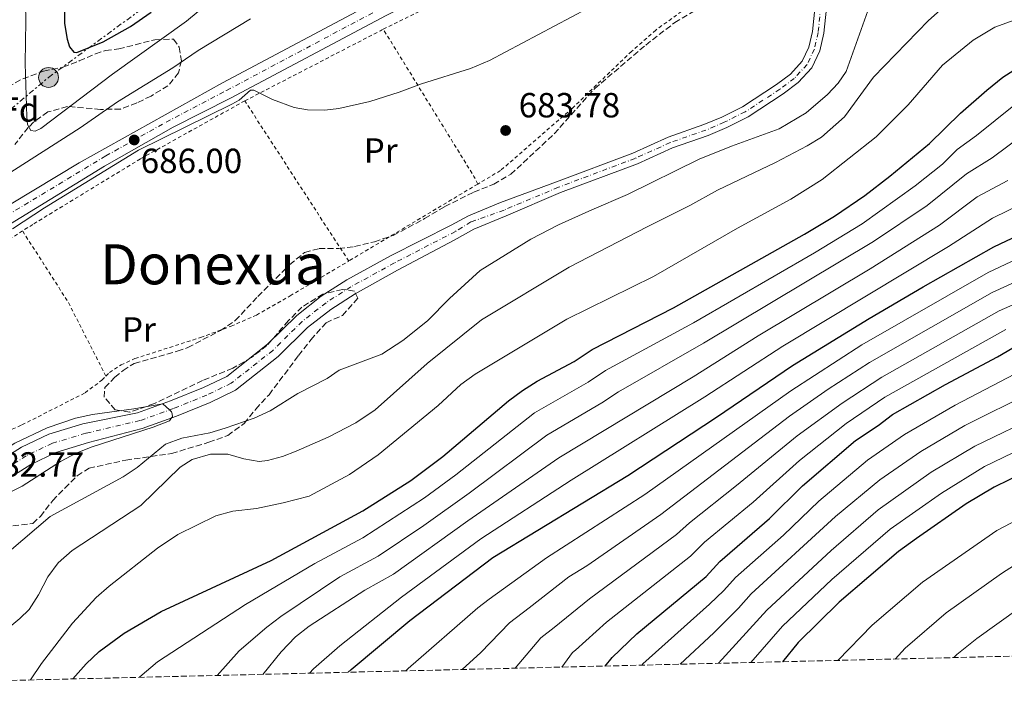
# Model space of a CAD drawing. Units: metres. Extents: x 665217 to 668680, y 4739665 to 4742062.
# Drawn here: x 666761 to 667044, y 4739702 to 4739892 of the extents above; entities that cross this region are included whole.
import ezdxf
from ezdxf.enums import TextEntityAlignment as Align

# ---------------------------------------------------------------- set-up
doc = ezdxf.new("R2010")
doc.units = ezdxf.units.M
doc.header["$MEASUREMENT"] = 0
for name, pattern in [('DGN Style 2', [1.7399219301090239, 1.043953158065414, -0.6959687720436097]), ('DGN Style 3', [2.435890702152634, 1.739921930109024, -0.6959687720436097]), ('DGN Style 4', [2.7856150101045474, 1.391937544087219, -0.6959687720436097, 0.001739921930109024, -0.6959687720436097]), ('DGN Style 7', [3.4798438602180486, 1.565929737098122, -0.6959687720436097, 0.5219765790327072, -0.6959687720436097])]:
    doc.linetypes.add(name, pattern=pattern)
for name, color, linetype, lineweight in [('Carretera', 9, 'Continuous', 0), ('Cauce permanente', 151, 'Continuous', 13), ('Cauce permanente (área)', 142, 'Continuous', 13), ('Chamizo-cobertizo', 1, 'Continuous', 0), ('Cota de punto acotado terreno', 7, 'Continuous', 0), ('Curva de nivel directora', 30, 'Continuous', 30), ('Curva de nivel intermedia', 30, 'Continuous', 0), ('Eje cauce permanente (área)', 70, 'DGN Style 4', 0), ('Eje de carretera', 7, 'DGN Style 4', 0), ('Etiqueta de uso rústico', 92, 'Continuous', 0), ('Etiqueta de zona arbolada', 92, 'Continuous', 0), ('Línea blanca (vial)', 7, 'Continuous', 13), ('Línea eléctrica', 6, 'DGN Style 7', 0), ('Poste tendido eléctrico', 7, 'Continuous', 0), ('Punto acotado terreno (símbolo)', 7, 'Continuous', 0), ('Tela metálica o alambrada', 7, 'DGN Style 2', 0), ('Texto de Área (paraje) menor', 7, 'Continuous', 0), ('Zona arbolada', 92, 'DGN Style 3', 0)]:
    doc.layers.add(name, color=color, linetype=linetype, lineweight=lineweight)
doc.styles.add('Style-Arial', font='arial.ttf')

# ---------------------------------------------------------------- blocks, each defined once
blk = doc.blocks.new('5PATER')
at = {"layer": 'Punto acotado terreno (símbolo)', "linetype": 'Continuous', "lineweight": 0}
h = blk.add_hatch(color=51, dxfattribs=at)
edge = h.paths.add_edge_path()
edge.add_ellipse((0, 0), major_axis=(-0.1095731443231308, -0.1110710700762829), ratio=0.9994222409660317, start_angle=0, end_angle=360)
blk = doc.blocks.new('5PELE')
at = {"layer": 'Chamizo-cobertizo', "linetype": 'Continuous', "lineweight": 0}
h = blk.add_hatch(color=9, dxfattribs=at)
edge = h.paths.add_edge_path()
edge.add_arc((-2.000000476837158e-05, 0), 0.2850000000000001, 0, 360)
at = {"layer": 'Chamizo-cobertizo', "color": 252, "linetype": 'Continuous', "lineweight": 0}
blk.add_circle((-2.000000476837158e-05, 0), 0.2850000000000001, dxfattribs=at)

msp = doc.modelspace()

# ---------------------------------------------------------------- linework, layer by layer
at = {"layer": 'Carretera', "color": 9, "linetype": 'Continuous', "lineweight": 0}
for points in [[(666745.86, 4739831.300000002, 685.2599999999948), (666778.4499999988, 4739850.98, 685.7299999999959), (666819.640000001, 4739873.899999999, 686.6100000000006), (666864.3500000013, 4739897.63, 687.0800000000017), (666890.4400000003, 4739910.480000001, 687.1100000000006), (666945.0399999992, 4739938.4, 689.429999999993), (666970.129999999, 4739951.17, 689.6199999999953), (666989.3299999991, 4739960.460000001, 689.9799999999959), (667011.4499999986, 4739971.149999999, 689.8099999999977), (667018.4100000011, 4739974.920000001, 690), (667032.000000001, 4739982.259999999, 690.3600000000006), (667054.7500000007, 4739995.07, 690.5599999999977)], [(667053.5100000025, 4739988.680000001, 690.4400000000023), (667034.3999999994, 4739977.92, 690.3600000000006), (667013.7100000007, 4739966.730000001, 689.8099999999977), (666991.4899999984, 4739956, 689.9799999999959), (666972.3399999996, 4739946.720000002, 689.6199999999953), (666947.3000000011, 4739933.980000001, 689.429999999993), (666892.6700000011, 4739906.05, 687.1100000000006), (666866.6099999989, 4739893.210000001, 687.0800000000017), (666821.9600000011, 4739869.51, 686.6100000000006), (666805.499999999, 4739861.21, 686.2100000000064), (666785.7800000003, 4739850.000000001, 685.8300000000017), (666750.1999999983, 4739828.220000002, 685.25)]]:
    msp.add_polyline3d(points, dxfattribs=at)
at = {"layer": 'Cauce permanente', "color": 151, "linetype": 'Continuous', "lineweight": 13}
for points in [[(666754.75, 4739764.82, 678.4199999999983), (666761.9100000003, 4739769.33, 678.7899999999936), (666769.7599999999, 4739773.100000001, 679.2899999999936), (666779.5499999998, 4739776.029999999, 679.4799999999959), (666795.2699999996, 4739779.210000001, 679.8600000000006), (666804.7300000006, 4739782.609999999, 679.9199999999983), (666814.1699999999, 4739786.42, 679.9199999999983), (666820.8600000005, 4739789.67, 679.9199999999983), (666832.5499999998, 4739798.880000001, 679.9199999999983), (666840.9699999997, 4739807.15, 679.9799999999959), (666848.0099999999, 4739812.699999999, 679.9799999999959), (666855.3300000001, 4739817.359999999, 679.8000000000029), (666867.9100000003, 4739824.289999999, 679.9199999999983), (666885.3399999999, 4739833.039999999, 680.4199999999983), (666890.2800000003, 4739835.720000001, 680.3600000000006), (666899.4400000004, 4739839.51, 680.3600000000006), (666915.5300000003, 4739845.480000001, 680.3600000000006), (666937.5099999999, 4739853.75, 681.570000000007), (666947.5899999999, 4739858.289999999, 681.9900000000052), (666957.8700000001, 4739861.890000001, 682.2899999999936), (666963.0499999998, 4739864.07, 682.429999999993), (666968.9500000002, 4739867.029999999, 682.4900000000052), (666978.7300000006, 4739873.42, 682.8999999999943), (666982.7199999997, 4739876.42, 683.0399999999936), (666986.1200000001, 4739880.09, 683.1499999999943), (666988.0300000003, 4739884.130000001, 683.3399999999965), (666989.0700000003, 4739888.630000001, 683.5399999999936), (666989.79, 4739896.100000001, 683.779999999999)], [(666993.04, 4739895.33, 683.779999999999), (666992.3499999996, 4739888.100000001, 683.5399999999936), (666991.1799999997, 4739883.029999999, 683.3399999999965), (666988.9000000004, 4739878.220000001, 683.1499999999943), (666984.9500000002, 4739873.949999999, 683.0399999999936), (666980.6299999999, 4739870.710000001, 682.8999999999943), (666970.5999999996, 4739864.15, 682.4900000000052), (666964.4400000004, 4739861.060000001, 682.429999999993), (666959.0599999997, 4739858.800000001, 682.2899999999936), (666948.8300000001, 4739855.199999999, 681.9900000000052), (666938.7699999996, 4739850.680000001, 681.570000000007), (666916.7000000002, 4739842.380000001, 680.3600000000006), (666901.1200000001, 4739835.680000001, 680.3600000000006), (666891.7699999996, 4739831.9, 680.3600000000006), (666886.1399999997, 4739828.779999999, 680.4199999999983), (666869.9100000003, 4739820.16, 679.9199999999983), (666857.7000000002, 4739813.350000001, 679.8000000000029), (666850.7100000001, 4739808.890000001, 679.9799999999959), (666844.0599999997, 4739803.65, 679.9799999999959), (666835.6299999999, 4739795.380000001, 679.9199999999983), (666823.3399999999, 4739785.699999999, 679.9199999999983), (666816.0599999997, 4739782.16, 679.9199999999983), (666806.3899999997, 4739778.25, 679.9199999999983), (666796.5899999999, 4739774.730000001, 679.8600000000006), (666781.1600000003, 4739770.65, 679.4799999999959), (666771.79, 4739767.850000001, 679.2899999999936), (666764.6200000001, 4739764.41, 678.7899999999936), (666758.04, 4739760.26, 678.4199999999983)]]:
    msp.add_polyline3d(points, dxfattribs=at)
at = {"layer": 'Cauce permanente (área)', "color": 142, "linetype": 'Continuous', "lineweight": 13}
for points in [[(666754.75, 4739764.82, 678.4199999999983), (666761.9100000003, 4739769.33, 678.7899999999936), (666769.7599999999, 4739773.100000001, 679.2899999999936), (666779.5499999998, 4739776.029999999, 679.4799999999959), (666795.2699999996, 4739779.210000001, 679.8600000000006), (666804.7300000006, 4739782.609999999, 679.9199999999983), (666814.1699999999, 4739786.42, 679.9199999999983), (666820.8600000005, 4739789.67, 679.9199999999983), (666832.5499999998, 4739798.880000001, 679.9199999999983), (666840.9699999997, 4739807.15, 679.9799999999959), (666848.0099999999, 4739812.699999999, 679.9799999999959), (666855.3300000001, 4739817.359999999, 679.8000000000029), (666867.9100000003, 4739824.289999999, 679.9199999999983), (666885.3399999999, 4739833.039999999, 680.4199999999983), (666890.2800000003, 4739835.720000001, 680.3600000000006), (666899.4400000004, 4739839.51, 680.3600000000006), (666915.5300000003, 4739845.480000001, 680.3600000000006), (666937.5099999999, 4739853.75, 681.570000000007), (666947.5899999999, 4739858.289999999, 681.9900000000052), (666957.8700000001, 4739861.890000001, 682.2899999999936), (666963.0499999998, 4739864.07, 682.429999999993), (666968.9500000002, 4739867.029999999, 682.4900000000052), (666978.7300000006, 4739873.42, 682.8999999999943), (666982.7199999997, 4739876.42, 683.0399999999936), (666986.1200000001, 4739880.09, 683.1499999999943), (666988.0300000003, 4739884.130000001, 683.3399999999965), (666989.0700000003, 4739888.630000001, 683.5399999999936), (666989.79, 4739896.100000001, 683.779999999999)], [(666993.04, 4739895.33, 683.779999999999), (666992.3499999996, 4739888.100000001, 683.5399999999936), (666991.1799999997, 4739883.029999999, 683.3399999999965), (666988.9000000004, 4739878.220000001, 683.1499999999943), (666984.9500000002, 4739873.949999999, 683.0399999999936), (666980.6299999999, 4739870.710000001, 682.8999999999943), (666970.5999999996, 4739864.15, 682.4900000000052), (666964.4400000004, 4739861.060000001, 682.429999999993), (666959.0599999997, 4739858.800000001, 682.2899999999936), (666948.8300000001, 4739855.199999999, 681.9900000000052), (666938.7699999996, 4739850.680000001, 681.570000000007), (666916.7000000002, 4739842.380000001, 680.3600000000006), (666901.1200000001, 4739835.680000001, 680.3600000000006), (666891.7699999996, 4739831.9, 680.3600000000006), (666886.1399999997, 4739828.779999999, 680.4199999999983), (666869.9100000003, 4739820.16, 679.9199999999983), (666857.7000000002, 4739813.350000001, 679.8000000000029), (666850.7100000001, 4739808.890000001, 679.9799999999959), (666844.0599999997, 4739803.65, 679.9799999999959), (666835.6299999999, 4739795.380000001, 679.9199999999983), (666823.3399999999, 4739785.699999999, 679.9199999999983), (666816.0599999997, 4739782.16, 679.9199999999983), (666806.3899999997, 4739778.25, 679.9199999999983), (666796.5899999999, 4739774.730000001, 679.8600000000006), (666781.1600000003, 4739770.65, 679.4799999999959), (666771.79, 4739767.850000001, 679.2899999999936), (666764.6200000001, 4739764.41, 678.7899999999936), (666758.04, 4739760.26, 678.4199999999983)]]:
    msp.add_polyline3d(points, dxfattribs=at)
at = {"layer": 'Curva de nivel directora', "color": 30, "linetype": 'Continuous', "lineweight": 30, "flags": 128}
for points, elevation in [([(666774.2100000004, 4739902.000000001), (666774.2999999998, 4739890.940000001), (666774.9900000005, 4739886.390000001), (666775.7199999992, 4739884.199999999), (666776.9100000005, 4739882.690000001), (666777.8099999991, 4739882.640000002), (666785.3199999993, 4739885.61), (666793.1699999992, 4739890.100000001), (666799.1900000008, 4739894.140000002)], 700.0000000000001), ([(666776.6099999989, 4739702.840000002), (666780.4800000001, 4739707.170000001), (666784.2599999999, 4739710.670000002), (666791.3699999999, 4739716.020000001), (666802.0400000006, 4739722.180000001), (666833.5999999992, 4739736.840000001), (666859.9699999999, 4739751.03), (666873.7000000007, 4739759.78), (666882.8800000005, 4739766.689999999), (666901.77, 4739782.61), (666905.7499999986, 4739785.640000002), (666909.9999999999, 4739788.279999999), (666920.6100000005, 4739793.970000003), (666925.8399999985, 4739797.380000001), (666949.129999999, 4739809.310000002), (666986.7899999997, 4739830.420000001), (666995.349999998, 4739835.590000001), (667004.0699999997, 4739841.520000001), (667011.2600000004, 4739847.109999999), (667022.6699999986, 4739856.510000001), (667031.6099999994, 4739865.210000002), (667039.0899999985, 4739871.820000002), (667043.7399999998, 4739875.51), (667047.9699999987, 4739878.180000001)], 700.0000000000001), ([(666855.7499999999, 4739704.75), (666856.5900000003, 4739705.590000001), (666873.4300000002, 4739719.65), (666897.3099999987, 4739737.660000001), (666936.0300000008, 4739761.260000001), (666961.4699999995, 4739777.939999999), (666983.3099999994, 4739792.74), (667005.3399999995, 4739806.279999999), (667020.8499999993, 4739815.380000001), (667041.1099999989, 4739826.86), (667058.7800000003, 4739835.140000002)], 725.0000000000003), ([(666929.5399999998, 4739706.540000001), (666931.5299999992, 4739709.010000001), (666938.6199999992, 4739715.79), (666958.519999999, 4739732.279999999), (666962.4799999997, 4739736.580000003), (666976.729999999, 4739748.890000001), (666986.1700000004, 4739758.260000001), (667001.3799999986, 4739771.220000001), (667007.8899999997, 4739775.580000001), (667012.0800000007, 4739778.680000002), (667027.2699999987, 4739787.300000003), (667042.2099999986, 4739795.279999999), (667046.5499999993, 4739797.820000002)], 750.0000000000002), ([(667049.8399999995, 4739762.04), (667041.2199999985, 4739757.880000001), (667033.1899999997, 4739753.080000003), (667018.9800000007, 4739743.119999999), (667013.7300000002, 4739739.430000001), (666996.7400000006, 4739724.890000002), (666984.9700000001, 4739713.289999999), (666980.4299999983, 4739707.770000001)], 775.0000000000002)]:
    msp.add_lwpolyline(points, dxfattribs=dict(at, elevation=elevation))
at = {"layer": 'Curva de nivel intermedia', "color": 30, "linetype": 'Continuous', "lineweight": 0, "flags": 128}
for points, elevation in [([(666762.810000001, 4739911.100000001), (666763.1700000009, 4739891.699999998), (666763.0000000009, 4739879.470000001), (666763.4400000013, 4739864.15), (666763.6800000005, 4739861.939999999), (666764.6200000015, 4739860.179999998), (666765.8500000008, 4739860.04), (666767.4300000012, 4739860.819999999), (666788.0199999993, 4739876.380000001), (666809.2600000004, 4739891.569999999), (666818.1800000009, 4739899.079999999)], 695), ([(667006.8500000003, 4739900.019999998), (666998.7600000012, 4739877.099999999), (666996.4500000001, 4739873.830000001), (666993.3400000009, 4739870.529999999), (666987.2700000001, 4739865.319999999), (666979.5200000008, 4739860.730000001), (666965.79, 4739855.759999999), (666956.5099999995, 4739852.029999998), (666935.9400000013, 4739841.880000001), (666925.7300000011, 4739837.410000001), (666916.0900000008, 4739833.159999999), (666908.1800000004, 4739828.990000002), (666893.6200000005, 4739820.060000001), (666884.8000000005, 4739811.99), (666878.4700000006, 4739805.550000001), (666871.4299999997, 4739799.949999999)], 685.0000000000001), ([(666759.3100000008, 4739831.960000001), (666768.550000001, 4739837.989999999), (666795.5600000009, 4739854.57), (666822.2700000014, 4739867.81), (666824.4000000014, 4739868.96), (666827.6700000014, 4739871.740000002), (666828.6300000005, 4739871.77), (666833.9700000002, 4739869.13), (666840.2000000019, 4739866.850000001), (666844.0000000016, 4739866.140000001), (666848.9999999995, 4739866.07), (666853.0099999995, 4739866.52), (666861.9099999999, 4739868.539999999), (666870.4100000004, 4739871.249999999), (666876.7800000006, 4739873.649999999), (666890.8400000001, 4739878.029999998), (666896.3400000007, 4739880.279999999), (666929.150000001, 4739897.800000001)], 685.0000000000001), ([(666754.8899999995, 4739714.8), (666761.4600000009, 4739720.17), (666764.0800000007, 4739722.76), (666766.8299999998, 4739726.930000001), (666769.4900000021, 4739732.130000002), (666772.4500000014, 4739736.159999999), (666776.4600000012, 4739739.659999999), (666796.1399999999, 4739752.599999999), (666807.4600000011, 4739763.649999999), (666810.9299999999, 4739765.84), (666816.1700000014, 4739767.310000001), (666821.1800000005, 4739767.32), (666825.7699999993, 4739766.01), (666830.1700000004, 4739765.259999999), (666832.570000001, 4739765.529999999), (666836.9000000006, 4739766.66), (666840.8300000001, 4739768.189999999), (666849.9500000018, 4739772.250000001), (666857.9100000013, 4739776.359999999), (666863.4800000014, 4739780.069999999), (666878.39, 4739793.4), (666894.0499999997, 4739805.899999999), (666919.2300000011, 4739821), (666941.5899999997, 4739832.599999999), (666953.8699999999, 4739838.649999999), (666961.74, 4739843.079999999), (666978.4099999999, 4739851.029999999), (666987.5000000005, 4739855.789999999), (666991.6199999999, 4739858.320000002), (666998.2400000005, 4739864.11), (667006.5900000011, 4739875.539999999), (667022.4200000007, 4739891.810000001), (667027.5000000012, 4739896.259999999)], 690), ([(667055.3800000006, 4739894.949999998), (667041.4500000009, 4739889.859999999), (667035.17, 4739886.089999998), (667026.3900000004, 4739878.960000001), (667016.5700000012, 4739867.55), (667007.38, 4739858.430000001), (666991.8600000012, 4739846.17), (666982.7999999998, 4739840.5), (666967.5, 4739832.199999998), (666943.4000000004, 4739818.3), (666918.5200000004, 4739806.029999998), (666892.150000002, 4739790.279999999), (666888.0800000017, 4739787.369999999), (666881.5300000004, 4739781.300000001), (666864.3799999999, 4739767.13), (666856.140000001, 4739761.49), (666844.5200000004, 4739755.319999999), (666837.0800000017, 4739753.359999999), (666829.4100000004, 4739751.789999997), (666822.5599999997, 4739750.960000001), (666817.7200000006, 4739749.630000001), (666806.8200000017, 4739744.3), (666800.9500000001, 4739740.33), (666787.1000000007, 4739729.500000001), (666783.3600000013, 4739726.189999998), (666776.5900000009, 4739718.820000002), (666767.6900000004, 4739707.27), (666764.4699999995, 4739702.539999997)], 695), ([(666827.6700000014, 4739892.239999999), (666812.6800000002, 4739883.179999998), (666805.3600000021, 4739878.240000002), (666789.4800000011, 4739868.399999999), (666778.7200000011, 4739860.949999999), (666757.5400000005, 4739847.42)], 690), ([(667046.9200000004, 4739867.42), (667036.1400000001, 4739858.770000001), (667030.6399999993, 4739854.749999999), (667026.3600000012, 4739850.58), (667018.5300000014, 4739844.349999999), (667003.3000000009, 4739833.470000001), (666989.6500000006, 4739825.07), (666954.86, 4739805.000000001), (666929.6200000005, 4739791.300000001), (666924.6000000001, 4739788.02), (666909.2500000012, 4739779.210000001), (666886.6800000003, 4739761.439999999), (666877.63, 4739754.760000001), (666859.9600000009, 4739743.369999997), (666846.140000001, 4739735.92), (666826.2800000012, 4739724.21), (666800.9900000001, 4739707.759999999), (666795.9100000019, 4739703.470000001), (666795.7199999995, 4739703.3)], 705), ([(667050.0800000009, 4739859.369999999), (667040.6700000009, 4739852.34), (667033.2600000012, 4739847.779999999), (667022.0300000017, 4739838.699999998)], 710.0000000000001), ([(667045.1900000004, 4739845.9), (667036.3900000005, 4739841.15), (667025.5200000008, 4739833.039999999), (667005.6600000013, 4739820.539999999), (666973.4500000001, 4739801.310000001), (666954.7599999994, 4739789.569999998), (666916.2300000016, 4739766.33), (666890.1000000001, 4739748.180000001), (666868.7300000017, 4739732.86), (666860.4999999995, 4739728.329999999), (666844.5700000017, 4739717.939999998)], 715.0000000000001), ([(667022.0300000017, 4739838.699999998), (667006.6, 4739828.329999999), (666957.8100000004, 4739799.16), (666933.4, 4739785.219999999), (666928.5899999999, 4739782.079999999), (666912.7400000002, 4739772.77), (666890.4800000001, 4739756.189999999), (666877.4199999999, 4739746.899999999), (666864.3500000008, 4739738.100000001), (666853.3200000002, 4739732.119999998), (666836.3500000007, 4739720.71), (666832.380000001, 4739717.67), (666824.4300000004, 4739710.939999999), (666818.1000000006, 4739703.84)], 710.0000000000001), ([(667049.7200000011, 4739839.46), (667040.7200000001, 4739835.089999998), (667028.1700000018, 4739826.960000001), (666980.5199999999, 4739798.319999999), (666958.11, 4739783.76), (666919.7200000007, 4739759.890000001), (666893.8500000007, 4739743.019999999), (666871.0000000005, 4739726.32), (666853.2900000011, 4739712.34), (666845.800000001, 4739705.720000001), (666844.6600000011, 4739704.489999999)], 720), ([(666872.2900000003, 4739705.15), (666872.9900000021, 4739705.859999999), (666892.9700000001, 4739723.269999999), (666896.2400000001, 4739725.739999998), (666912.6399999997, 4739737.59), (666940.9200000013, 4739755.730000001), (666982.8500000011, 4739785.539999999), (667003.2800000008, 4739798.670000001), (667039.4999999995, 4739819.509999999), (667066.0900000016, 4739832.02)], 730), ([(666888.4600000017, 4739705.550000001), (666893.8600000018, 4739710.439999999), (666902.0200000004, 4739718.970000001), (666907.690000001, 4739723.26), (666919.1300000006, 4739732.140000001), (666924.2500000015, 4739735.259999999), (666945.4700000001, 4739749.99), (666982.440000002, 4739778.27), (666993.5300000008, 4739785.970000001), (667005.4800000001, 4739793.670000001), (667040.6700000009, 4739813.76), (667068.3100000012, 4739826.310000001)], 735.0000000000001), ([(666903.7100000001, 4739705.91), (666911.0800000017, 4739714.679999999), (666914.8800000015, 4739717.569999999), (666925.0300000014, 4739725.789999999), (666950.0200000008, 4739744.26), (666953.7100000011, 4739747.639999999), (666967.2800000008, 4739758.319999998), (666984.6200000015, 4739772.57), (666997.5600000009, 4739782.000000001), (667008.9500000014, 4739789.430000001), (667042.630000001, 4739808.449999999), (667070.5199999994, 4739820.600000001)], 740.0000000000001), ([(666917.070000002, 4739706.239999999), (666920.1299999999, 4739710.390000001), (666921.0000000015, 4739711.069999999), (666929.9500000012, 4739719.119999998), (666954.0199999996, 4739738.079999999), (666958.0899999999, 4739742.109999999), (666972.0000000016, 4739753.599999998), (666985.3099999998, 4739765.51), (666998.7600000012, 4739776.140000001), (667009.8800000012, 4739783.67), (667044.5900000014, 4739803.13)], 745), ([(666871.4299999997, 4739799.949999999), (666865.360000001, 4739796.069999998), (666853.1200000013, 4739791.470000001), (666849.6600000013, 4739789.090000001), (666841.3000000018, 4739784.699999998), (666833.2999999997, 4739779.789999999), (666828.750000001, 4739777.710000001), (666820.4200000005, 4739774.759999999), (666816.0100000005, 4739773.470000001), (666807.9900000007, 4739771.92), (666803.2900000003, 4739770.21), (666795.0900000016, 4739763.520000001), (666791.1500000008, 4739760.869999999), (666770.1800000004, 4739749.420000001), (666758.400000001, 4739739.4), (666755.2500000016, 4739734.25), (666752.8399999999, 4739728.41), (666750.150000001, 4739724.189999999), (666743.5100000004, 4739718.49), (666735.5799999998, 4739709.06), (666730.8500000001, 4739707.649999999), (666729.0399999997, 4739706.42), (666727.35, 4739704.739999999), (666725.1000000013, 4739701.59)], 685.0000000000001), ([(666940.0800000011, 4739706.8), (666940.3400000003, 4739707.140000001), (666959.5100000014, 4739724.310000001), (666963.650000001, 4739728.180000001), (666966.9700000002, 4739731.92), (666980.7300000022, 4739744.09), (666990.9300000013, 4739753.84), (667004.9000000012, 4739765.599999999), (667015.4800000003, 4739772.98), (667030.0600000004, 4739781.42), (667049.2899999997, 4739791.48)], 755), ([(666951.0900000016, 4739707.06), (666960.7499999997, 4739716.080000001), (666967.8300000008, 4739723.140000001), (666971.4699999996, 4739727.259999999), (666995.6800000012, 4739749.430000001), (667008.4200000016, 4739759.98), (667020.1299999995, 4739768.08), (667032.85, 4739775.529999999), (667052.0200000011, 4739785.140000001)], 760), ([(666747.8300000008, 4739761.779999999), (666754.6300000002, 4739767.060000001), (666759.9800000013, 4739770.469999999), (666769.2400000016, 4739774.929999999), (666777.4, 4739777.640000001), (666782.2700000005, 4739778.739999999), (666794.1600000017, 4739780.34), (666802.5400000013, 4739781.819999999), (666804.4300000002, 4739780.029999999), (666804.9700000009, 4739779.52), (666805.2000000012, 4739778.920000001), (666805.2400000015, 4739778.08), (666805.0100000012, 4739777.760000001), (666804.4300000002, 4739776.92), (666799.7600000007, 4739775.13), (666782.2400000015, 4739769.470000001), (666777.5900000001, 4739767.640000001), (666773.150000001, 4739765.230000001), (666762.1500000015, 4739758.149999999), (666752.6900000002, 4739753.599999998)], 680), ([(666962.0999999997, 4739707.33), (666975.9700000013, 4739722.599999999), (666994.4500000017, 4739739.7), (667007.9500000001, 4739751.350000001), (667023.1000000001, 4739762.140000001), (667035.6399999994, 4739769.649999999), (667054.7500000002, 4739778.8)], 765.0000000000001), ([(666971.3700000013, 4739707.550000001), (666980.4700000007, 4739717.949999999), (666994.6200000016, 4739731.4), (667011.41, 4739745.819999999), (667026.0900000008, 4739756.180000001), (667038.4300000012, 4739763.769999999), (667046.5500000016, 4739767.74)], 770), ([(667050.1900000004, 4739749.749999999), (667041.9699999995, 4739745.439999999), (667020.6100000001, 4739730.640000001), (667006.1999999998, 4739718.269999999), (666996.3600000006, 4739708.159999999)], 780.0000000000001), ([(667047.0999999992, 4739735.449999998), (667043.3200000017, 4739733.09), (667027.480000001, 4739721.850000001), (667015.6700000004, 4739711.640000001), (667012.8099999994, 4739708.56)], 785), ([(667048.38, 4739723.099999999), (667036.2200000006, 4739714.42), (667030.5499999999, 4739709.82), (667029.7000000007, 4739708.970000001)], 790.0000000000002), ([(666844.5700000017, 4739717.939999998), (666840.6199999999, 4739714.88), (666836.5200000006, 4739710.630000001), (666831.2300000021, 4739704.16)], 715.0000000000002)]:
    msp.add_lwpolyline(points, dxfattribs=dict(at, elevation=elevation))
at = {"layer": 'Eje cauce permanente (área)', "color": 70, "linetype": 'DGN Style 4', "lineweight": 0}
msp.add_polyline3d([(666991.4199999999, 4739895.720000001, 683.779999999999), (666990.7100000001, 4739888.369999999, 683.5399999999936), (666989.6100000005, 4739883.58, 683.3399999999965), (666987.5099999999, 4739879.16, 683.1499999999943), (666983.8399999999, 4739875.180000001, 683.0399999999936), (666979.6799999997, 4739872.060000001, 682.8999999999943), (666969.7699999996, 4739865.59, 682.4900000000052), (666963.7400000002, 4739862.57, 682.429999999993), (666958.4600000001, 4739860.34, 682.2899999999936), (666948.2100000001, 4739856.75, 681.9900000000052), (666938.1399999997, 4739852.220000001, 681.570000000007), (666916.1100000005, 4739843.930000001, 680.3600000000006), (666900.5, 4739837.390000001, 680.3600000000006), (666890.9900000002, 4739833.970000001, 680.3600000000006), (666886.5199999996, 4739831.24, 680.4100000000036), (666869.0099999999, 4739822.230000001, 679.9199999999983), (666856.5099999999, 4739815.350000001, 679.8000000000029), (666849.3600000005, 4739810.800000001, 679.9799999999959), (666842.5199999996, 4739805.4, 679.9799999999959), (666834.0899999999, 4739797.130000001, 679.9199999999983), (666822.0999999996, 4739787.680000001, 679.9199999999983), (666815.1100000005, 4739784.289999999, 679.9199999999983), (666805.5599999997, 4739780.430000001, 679.9199999999983), (666795.9299999997, 4739776.970000001, 679.8600000000006), (666780.3499999996, 4739773.34, 679.4799999999959), (666770.7699999996, 4739770.470000001, 679.2899999999936), (666763.2699999996, 4739766.869999999, 678.7899999999936), (666756.4000000004, 4739762.539999999, 678.4199999999983)], dxfattribs=at)
at = {"layer": 'Eje de carretera', "color": 7, "linetype": 'DGN Style 4', "lineweight": 0}
msp.add_polyline3d([(666712.2381406964, 4739814.621887853, 685.6198000000005), (666716.8999999983, 4739815.270000001, 685.5800000000019), (666725.3599999984, 4739817.910000001, 685.5899999999965), (666731.6999999996, 4739820.550000001, 685.3399999999967), (666741.2899999984, 4739825.590000001, 685.2500000000001), (666752.8199999997, 4739832.850000001, 685.3300000000017), (666786.1099999984, 4739852.920000001, 685.8600000000007), (666803.4600000001, 4739862.630000004, 686.2200000000012), (666820.8000000005, 4739871.7, 686.6100000000009), (666865.4799999995, 4739895.42, 687.0800000000017), (666891.5599999975, 4739908.260000002, 687.1100000000006), (666946.1700000018, 4739936.190000001, 689.4299999999931), (666971.2399999973, 4739948.939999999, 689.6199999999953), (666990.4100000005, 4739958.230000001, 689.979999999996), (667012.5799999969, 4739968.939999999, 689.8099999999977), (667033.1999999986, 4739980.090000001, 690.3600000000007), (667055.9100000003, 4739992.87, 690.5599999999977)], dxfattribs=at)
at = {"layer": 'Línea blanca (vial)', "color": 7, "linetype": 'Continuous', "lineweight": 13}
for points in [[(667081.9600000014, 4740008.33, 690.7700000000041), (667080.0500000003, 4740007.630000001, 690.7799999999991), (667054.7500000002, 4739995.070000002, 690.5599999999977), (667032.0000000006, 4739982.26, 690.3600000000007), (667018.4100000006, 4739974.920000001, 690), (667011.4499999981, 4739971.15, 689.8099999999977), (666989.3299999987, 4739960.460000002, 689.979999999996), (666970.1299999985, 4739951.17, 689.6199999999953), (666945.0399999986, 4739938.4, 689.4299999999931), (666890.4399999998, 4739910.480000001, 687.1100000000006), (666864.3500000008, 4739897.630000001, 687.0800000000017), (666819.6400000005, 4739873.9, 686.6100000000009), (666778.4499999983, 4739850.980000001, 685.7299999999959), (666745.8599999994, 4739831.300000002, 685.2599999999948), (666733.5500000003, 4739824.400000002, 685.2599999999948), (666725.8099999976, 4739821.34, 685.6199999999955), (666723.1900000002, 4739820.960000002, 685.5399999999936), (666720.5500000004, 4739821.260000002, 685.5), (666718.0799999983, 4739822.220000001, 685.5099999999949), (666715.0300000019, 4739824.76, 685.6199999999955), (666713.6399999993, 4739827.02, 685.75), (666712.6600000003, 4739830.740000002, 685.8099999999978)], [(666716.9299999995, 4739807.050000003, 685.600000000006), (666720.0499999998, 4739810.36, 685.600000000006), (666723.510000002, 4739813.32, 685.600000000006), (666733.5500000003, 4739818.710000001, 685.2400000000052), (666750.199999998, 4739828.220000002, 685.2500000000001), (666785.7799999998, 4739850.000000002, 685.8300000000019), (666805.4999999985, 4739861.210000001, 686.2100000000065), (666821.9600000007, 4739869.51, 686.6100000000009), (666866.6099999984, 4739893.210000002, 687.0800000000017), (666892.6700000005, 4739906.050000001, 687.1100000000006), (666947.3000000007, 4739933.980000001, 689.4299999999931), (666972.3399999992, 4739946.720000003, 689.6199999999953), (666991.4899999979, 4739956, 689.979999999996), (667013.7100000001, 4739966.730000001, 689.8099999999977), (667034.399999999, 4739977.920000001, 690.3600000000007), (667053.510000002, 4739988.680000001, 690.529999999999)]]:
    msp.add_polyline3d(points, dxfattribs=at)
at = {"layer": 'Línea eléctrica', "color": 6, "linetype": 'DGN Style 7', "lineweight": 0}
msp.add_polyline3d([(666739.5700000002, 4739850.15, 688.6600000000036), (666750.818605154, 4739859.597931729, 691.8766000000032), (666769.6800000002, 4739875.439999999, 697.2700000000041), (666810.6800000002, 4739905.529999999, 700.3600000000006), (666838.9499999986, 4739926.67, 703.1600000000036), (666867.170000002, 4739944.740000002, 704.6699999999983)], dxfattribs=at)
at = {"layer": 'Tela metálica o alambrada', "color": 7, "linetype": 'DGN Style 2', "lineweight": 0, "extrusion": (-0.3910971269936092, 0.7434422522261137, 0.5425280221908436), "elevation": 3263397.351790495, "flags": 128}
msp.add_lwpolyline([(-2796893.138121865, -2106807.874472059), (-2796936.967720578, -2106807.279260681), (-2796937.906669249, -2106807.243547997)], dxfattribs=at)
at = {"layer": 'Tela metálica o alambrada', "color": 7, "linetype": 'DGN Style 2', "lineweight": 0, "extrusion": (0.5571375677899767, 0.2934917005765081, 0.776827105764068), "elevation": 1763187.832912184, "flags": 128}
msp.add_lwpolyline([(3882744.08917977, -2174015.329144459), (3882746.525472335, -2174015.424425818), (3882796.029029092, -2174011.120884444)], dxfattribs=at)
at = {"layer": 'Tela metálica o alambrada', "color": 7, "linetype": 'DGN Style 2', "lineweight": 0, "extrusion": (0.02846917890381043, -0.04387288482151196, 0.9986314013839046), "elevation": -188282.2040793739, "flags": 128}
msp.add_lwpolyline([(3139478.528466589, 3608163.147779016), (3139478.528466589, 3608218.023153275)], dxfattribs=at)
at = {"layer": 'Tela metálica o alambrada', "color": 7, "linetype": 'DGN Style 2', "lineweight": 0, "extrusion": (-0.01493541989951823, -0.008900784652714176, 0.9998488432083077), "elevation": -51464.42734996529, "flags": 128}
msp.add_lwpolyline([(666828.7504438536, 4739574.50388156), (666791.6933747148, 4739552.423006875)], dxfattribs=at)
at = {"layer": 'Tela metálica o alambrada', "color": 7, "linetype": 'DGN Style 2', "lineweight": 0, "extrusion": (0.3333385581760997, 0.156821124338821, 0.9296733515564416), "elevation": 966199.0187670869, "flags": 128}
msp.add_lwpolyline([(4005018.630133284, -2436492.61368521), (4005042.548664994, -2436491.77217414), (4005066.522293483, -2436488.378984339)], dxfattribs=at)
at = {"layer": 'Tela metálica o alambrada', "color": 7, "linetype": 'DGN Style 2', "lineweight": 0}
for points in [[(666865.8200000003, 4739889.26, 686.9900000000052), (666915.5800000001, 4739914.039999999, 688.7200000000012), (666958.5599999997, 4739936.02, 688.6100000000006), (666987.0800000001, 4739950.050000001, 689.1699999999983), (667034.1100000005, 4739974.02, 689.6100000000006), (667036.4500000002, 4739969.699999999, 689.5500000000029), (667022.6299999999, 4739951.680000001, 688.9400000000023), (667011.0199999996, 4739937.619999999, 687.9499999999971), (667000.1299999999, 4739927.029999999, 686.9600000000064), (666991.3300000001, 4739919.930000001, 686.2899999999936), (666976.0099999999, 4739909.619999999, 686.2899999999936), (666963.4699999997, 4739902.52, 686.179999999993), (666952.8700000001, 4739895.390000001, 685.6300000000047), (666944.0599999997, 4739889.039999999, 685.3000000000029), (666937.0999999996, 4739882.930000001, 684.9100000000036), (666920.1500000004, 4739866.66, 684.4700000000012), (666899.4800000006, 4739848.74, 684.4700000000012), (666892.9199999999, 4739844.83, 684.3399999999965)], [(666826.04, 4739868.720000001, 686.4600000000064), (666796.0499999998, 4739852.07, 684.7700000000041), (666765.1699999999, 4739833.27, 683.9600000000064), (666762.2100000001, 4739831.4, 683.8699999999953)], [(666762.2100000001, 4739831.4, 683.8699999999953), (666743.0800000001, 4739819.300000001, 683.3300000000017), (666724.7999999998, 4739807.630000001, 683.9600000000064), (666724.2699999996, 4739805.949999999, 683.8300000000017), (666728.0700000003, 4739797.32, 683.2100000000064), (666743.2699999996, 4739773.779999999, 681.7700000000041), (666747.1699999999, 4739769.359999999, 681.6999999999971), (666748.1699999999, 4739769.470000001, 681.6399999999994), (666762.0499999998, 4739775.720000001, 681.5200000000041), (666780.1600000003, 4739784.949999999, 681.8899999999994), (666785.0199999996, 4739788.57, 682.1399999999994), (666786.1600000003, 4739789.74, 682.3099999999977)], [(666786.1600000003, 4739789.74, 682.3099999999977), (666787.1500000004, 4739790.76, 682.4600000000064), (666790.4900000002, 4739792.939999999, 682.6399999999994), (666794.5, 4739794.76, 682.6399999999994), (666813.3499999996, 4739800.82, 683.2100000000064), (666822.0899999999, 4739804.050000001, 683.3300000000017), (666829.3899999997, 4739807.26, 683.2700000000041), (666839.0700000003, 4739812.77, 683.2100000000064), (666855.8700000001, 4739822.75, 683.5899999999965)]]:
    msp.add_polyline3d(points, dxfattribs=at)
at = {"layer": 'Zona arbolada', "color": 92, "linetype": 'DGN Style 3', "lineweight": 0}
for points in [[(666759.4699999997, 4739746.75, 688.3899999999994), (666765.1600000003, 4739747.480000001, 688.3300000000017), (666767.3300000001, 4739749.470000001, 688.8899999999994), (666770.8799999999, 4739754.02, 688.8899999999994), (666774.3399999999, 4739757.560000001, 688.6999999999971), (666777.9100000003, 4739761.15, 688.3000000000029), (666781.2999999998, 4739763.289999999, 688.0099999999948), (666791.8799999999, 4739765.630000001, 688.3300000000017), (666805.0199999996, 4739767.539999999, 688.4499999999971), (666815.6900000004, 4739770.75, 688.8300000000017), (666821.1500000004, 4739772.720000001, 688.5800000000017), (666825.8099999997, 4739776.130000001, 688.070000000007), (666829.2000000002, 4739780.27, 687.070000000007), (666832.9900000002, 4739784.41, 686.570000000007), (666841.4800000006, 4739795.640000001, 687.070000000007), (666845.0300000003, 4739800.180000001, 686.9499999999971), (666849.3899999997, 4739805.029999999, 687.070000000007), (666854.1200000001, 4739807.16, 686.9499999999971), (666858.4800000006, 4739812.09, 686.320000000007), (666857.5300000003, 4739814.100000001, 686.070000000007), (666854.0899999999, 4739814.609999999, 685.9499999999971), (666848.4800000006, 4739813.279999999, 685.820000000007), (666842.4500000002, 4739809.560000001, 685.9499999999971), (666838.5800000001, 4739805.66, 685.9499999999971), (666832.3700000001, 4739798.5, 685.820000000007), (666827.9400000004, 4739795.09, 685.9499999999971), (666822.5599999997, 4739792, 685.820000000007), (666813.8899999997, 4739788.460000001, 685.820000000007), (666800.0700000003, 4739781.83, 685.820000000007), (666793.0099999999, 4739779.390000001, 685.6999999999971), (666788.8499999996, 4739780.060000001, 685.6999999999971), (666785.6699999999, 4739783.680000001, 685.570000000007), (666785.8499999996, 4739786.49, 685.570000000007), (666788.75, 4739789.430000001, 685.570000000007), (666791.0899999999, 4739791.33, 685.6999999999971), (666794.3099999997, 4739793.390000001, 685.570000000007), (666806.6600000003, 4739796.91, 684.9499999999971), (666809.7100000001, 4739797.930000001, 685.320000000007), (666819.0300000003, 4739802.83, 684.9499999999971), (666823.29, 4739805.689999999, 684.820000000007), (666829.8200000003, 4739812.609999999, 684.820000000007), (666838.9299999997, 4739821.75, 686.320000000007), (666843.2000000002, 4739825.17, 687.1999999999971), (666847.3700000001, 4739826.34, 687.320000000007), (666853.0499999998, 4739826.380000001, 687.320000000007), (666857.54, 4739826.91, 687.320000000007), (666863.3099999997, 4739828.310000001, 687.570000000007), (666868.6900000004, 4739830.119999999, 687.4499999999971), (666877.6900000004, 4739834.939999999, 687.070000000007), (666883.4800000006, 4739838.42, 687.070000000007), (666891.8300000001, 4739842.529999999, 687.070000000007), (666897.5300000003, 4739844.810000001, 687.820000000007), (666902.4299999997, 4739847.66, 688.1999999999971), (666914.9199999999, 4739859.27, 689.5800000000017), (666926.5300000003, 4739872.26, 689.0800000000017), (666941.1799999997, 4739884.74, 689.1999999999971), (666949.5199999996, 4739891.180000001, 689.5200000000041), (666954.6799999997, 4739894.25, 689.6699999999983)], [(666759.4699999997, 4739746.75, 688.3899999999994), (666765.1600000003, 4739747.480000001, 688.3300000000017), (666767.3300000001, 4739749.470000001, 688.8899999999994), (666770.8799999999, 4739754.02, 688.8899999999994), (666774.3399999999, 4739757.560000001, 688.6999999999971), (666777.9100000003, 4739761.15, 688.3000000000029), (666781.2999999998, 4739763.289999999, 688.0099999999948), (666791.8799999999, 4739765.630000001, 688.3300000000017), (666805.0199999996, 4739767.539999999, 688.4499999999971), (666815.6900000004, 4739770.75, 688.8300000000017), (666821.1500000004, 4739772.720000001, 688.5800000000017), (666825.8099999997, 4739776.130000001, 688.070000000007), (666829.2000000002, 4739780.27, 687.070000000007), (666832.9900000002, 4739784.41, 686.570000000007), (666841.4800000006, 4739795.640000001, 687.070000000007), (666845.0300000003, 4739800.180000001, 686.9499999999971), (666849.3899999997, 4739805.029999999, 687.070000000007), (666854.1200000001, 4739807.16, 686.9499999999971), (666858.4800000006, 4739812.09, 686.320000000007), (666857.5300000003, 4739814.100000001, 686.070000000007), (666854.0899999999, 4739814.609999999, 685.9499999999971), (666848.4800000006, 4739813.279999999, 685.820000000007), (666842.4500000002, 4739809.560000001, 685.9499999999971), (666838.5800000001, 4739805.66, 685.9499999999971), (666832.3700000001, 4739798.5, 685.820000000007), (666827.9400000004, 4739795.09, 685.9499999999971), (666822.5599999997, 4739792, 685.820000000007), (666813.8899999997, 4739788.460000001, 685.820000000007), (666800.0700000003, 4739781.83, 685.820000000007), (666793.0099999999, 4739779.390000001, 685.6999999999971), (666788.8499999996, 4739780.060000001, 685.6999999999971), (666785.6699999999, 4739783.680000001, 685.570000000007), (666785.8499999996, 4739786.49, 685.570000000007), (666788.75, 4739789.430000001, 685.570000000007), (666791.0899999999, 4739791.33, 685.6999999999971), (666794.3099999997, 4739793.390000001, 685.570000000007), (666806.6600000003, 4739796.91, 684.9499999999971), (666809.7100000001, 4739797.930000001, 685.320000000007), (666819.0300000003, 4739802.83, 684.9499999999971), (666823.29, 4739805.689999999, 684.820000000007), (666829.8200000003, 4739812.609999999, 684.820000000007), (666838.9299999997, 4739821.75, 686.320000000007), (666843.2000000002, 4739825.17, 687.1999999999971), (666847.3700000001, 4739826.34, 687.320000000007), (666853.0499999998, 4739826.380000001, 687.320000000007), (666857.54, 4739826.91, 687.320000000007), (666863.3099999997, 4739828.310000001, 687.570000000007), (666868.6900000004, 4739830.119999999, 687.4499999999971), (666877.6900000004, 4739834.939999999, 687.070000000007), (666883.4800000006, 4739838.42, 687.070000000007), (666891.8300000001, 4739842.529999999, 687.070000000007), (666897.5300000003, 4739844.810000001, 687.820000000007), (666902.4299999997, 4739847.66, 688.1999999999971), (666914.9199999999, 4739859.27, 689.5800000000017), (666926.5300000003, 4739872.26, 689.0800000000017), (666941.1799999997, 4739884.74, 689.1999999999971), (666949.5199999996, 4739891.180000001, 689.5200000000041), (666954.6799999997, 4739894.25, 689.6699999999983)], [(666757.9900000002, 4739872.730000001, 696.2599999999948), (666762.2800000003, 4739875.039999999, 697.3500000000058), (666768.2599999999, 4739877.24, 698.6300000000047), (666773.8700000001, 4739878.41, 700.0099999999948), (666778.5199999996, 4739880.180000001, 700.5899999999965), (666783.1299999999, 4739882.220000001, 700.8099999999977), (666786.0700000003, 4739883.15, 700.8899999999995), (666789.8300000001, 4739883.609999999, 700.8899999999995), (666800.25, 4739886.27, 699.7599999999948), (666805.54, 4739886.41, 699.1300000000047), (666807.2100000001, 4739884.15, 698.1300000000047), (666807.8200000003, 4739880.230000001, 697.8800000000047), (666807.0099999999, 4739876.789999999, 697.5099999999948), (666803.9800000006, 4739873.039999999, 696.1499999999943), (666799.1200000001, 4739870.109999999, 695.5099999999948), (666795.0300000003, 4739868.130000001, 695.0099999999948), (666790.3700000001, 4739866.369999999, 694.529999999999), (666784.6100000005, 4739866.27, 694.1300000000047), (666775.0899999999, 4739867.119999999, 694.3800000000047), (666769.4800000006, 4739865.550000001, 694.6300000000047), (666765.3899999997, 4739862.640000001, 694.8999999999943), (666763.8499999996, 4739861.09, 695.0099999999948), (666759.9800000006, 4739856.230000001, 695.0099999999948)], [(666757.9900000002, 4739872.730000001, 696.2599999999948), (666762.2800000003, 4739875.039999999, 697.3500000000058), (666768.2599999999, 4739877.24, 698.6300000000047), (666773.8700000001, 4739878.41, 700.0099999999948), (666778.5199999996, 4739880.180000001, 700.5899999999965), (666783.1299999999, 4739882.220000001, 700.8099999999977), (666786.0700000003, 4739883.15, 700.8899999999995), (666789.8300000001, 4739883.609999999, 700.8899999999995), (666800.25, 4739886.27, 699.7599999999948), (666805.54, 4739886.41, 699.1300000000047), (666807.2100000001, 4739884.15, 698.1300000000047), (666807.8200000003, 4739880.230000001, 697.8800000000047), (666807.0099999999, 4739876.789999999, 697.5099999999948), (666803.9800000006, 4739873.039999999, 696.1499999999943), (666799.1200000001, 4739870.109999999, 695.5099999999948), (666795.0300000003, 4739868.130000001, 695.0099999999948), (666790.3700000001, 4739866.369999999, 694.529999999999), (666784.6100000005, 4739866.27, 694.1300000000047)], [(666784.6100000005, 4739866.27, 694.1300000000047), (666775.0899999999, 4739867.119999999, 694.3800000000047), (666769.4800000006, 4739865.550000001, 694.6300000000047), (666765.3899999997, 4739862.640000001, 694.8999999999943), (666763.8499999996, 4739861.09, 695.0099999999948), (666759.9800000006, 4739856.230000001, 695.0099999999948)], [(667973.4100000003, 4739731.83, 774.5), (666739.8700000001, 4739701.949999999, 694.779999999999)]]:
    msp.add_polyline3d(points, dxfattribs=at)

# ---------------------------------------------------------------- block references
at = {"layer": 'Poste tendido eléctrico', "color": 7, "linetype": 'Continuous', "lineweight": 0, "xscale": 10, "yscale": 10, "zscale": 10}
msp.add_blockref('5PELE', (666769.6800000002, 4739875.439999999, 697.2700000000041), dxfattribs=at)
at = {"layer": 'Punto acotado terreno (símbolo)', "color": 7, "linetype": 'Continuous', "lineweight": 0, "xscale": 10, "yscale": 10, "zscale": 10}
for p in [(666900.9400000006, 4739860.220000001, 683.779999999999), (666794.2800000003, 4739857.490000002, 686)]:
    msp.add_blockref('5PATER', p, dxfattribs=at)

# ---------------------------------------------------------------- texts
at = {"layer": 'Cota de punto acotado terreno', "color": 7, "linetype": 'Continuous', "lineweight": 0, "style": 'Style-Arial'}
for s, p in [('683.78', (666904.6900000018, 4739863.970000001, 683.779999999999)), ('686.00', (666796.1400000001, 4739848, 686)), ('682.77', (666750.7899999984, 4739760.890000001, 682.7700000000041))]:
    msp.add_text(s, height=7.000000000000002, dxfattribs=at).set_placement(p)
at = {"layer": 'Etiqueta de uso rústico', "color": 92, "linetype": 'Continuous', "lineweight": 0, "style": 'Style-Arial'}
for p in [(666865.0754566066, 4739854.480010001, 683.429999999993), (666795.6454566073, 4739803.13001, 681.7700000000041)]:
    msp.add_text('Pr', height=7.000000000000002, dxfattribs=at).set_placement(p, align=Align.MIDDLE_CENTER)
at = {"layer": 'Etiqueta de zona arbolada', "color": 92, "linetype": 'Continuous', "lineweight": 0, "style": 'Style-Arial'}
msp.add_text('Fd', height=7.000000000000002, dxfattribs=at).set_placement((666761.4774413646, 4739866.240010001, 693.4100000000036), align=Align.MIDDLE_CENTER)
at = {"layer": 'Texto de Área (paraje) menor', "color": 7, "linetype": 'Continuous', "lineweight": 0, "style": 'Style-Arial'}
msp.add_text('Donexua', height=11.5, dxfattribs=at).set_placement((666816.9027104385, 4739821.820010001, 682.4499999999971), align=Align.MIDDLE_CENTER)

doc.saveas('drawing.dxf')
